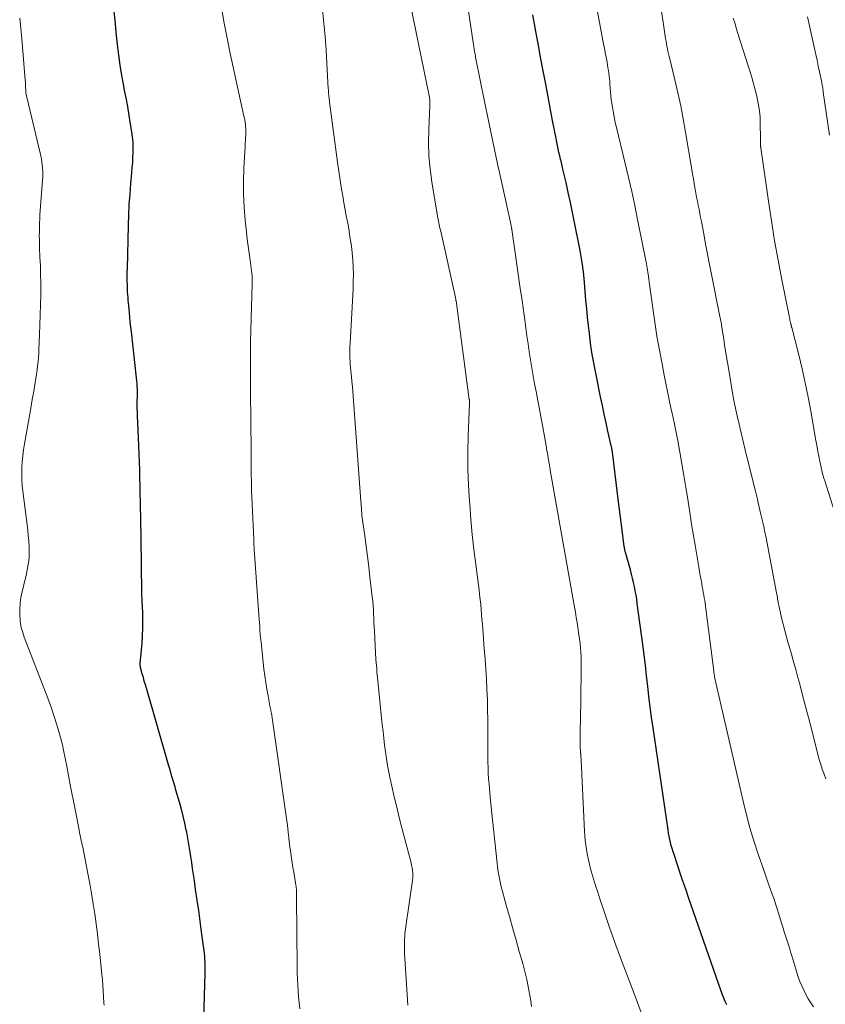
# Model space of a CAD drawing. Units: feet. Extents: x 1910000 to 1915029, y 520000 to 525000.
# Drawn here: x 1910827 to 1910927, y 520699 to 520822 of the extents above; entities that cross this region are included whole.
import ezdxf

# ---------------------------------------------------------------- set-up
doc = ezdxf.new("R2010")
doc.units = ezdxf.units.FT
doc.header["$LTSCALE"] = 100
doc.header["$MEASUREMENT"] = 0
doc.layers.add('CONTOUR INDEX', color=32, linetype='Continuous', lineweight=25)
doc.layers.add('CONTOUR INTERMEDIATE', color=40, linetype='Continuous', lineweight=15)

msp = doc.modelspace()

# ---------------------------------------------------------------- linework, layer by layer
at = {"layer": 'CONTOUR INDEX', "flags": 128}
for points, elevation in [([(1910849.55, 520697.49), (1910849.71, 520703.25), (1910849.72, 520703.6), (1910849.72, 520703.95), (1910849.71, 520704.3), (1910849.7, 520704.64), (1910849.67, 520704.99), (1910849.64, 520705.34), (1910849.61, 520705.69), (1910849.57, 520706.04), (1910849.25, 520708.43), (1910849.07, 520709.75), (1910848.89, 520711.07), (1910848.7, 520712.39), (1910848.51, 520713.71), (1910848.35, 520714.84), (1910848.24, 520715.59), (1910848.13, 520716.35), (1910848.02, 520717.11), (1910847.92, 520717.86), (1910847.8, 520718.62), (1910847.68, 520719.37), (1910847.54, 520720.12), (1910847.4, 520720.87), (1910847.34, 520721.14), (1910847.15, 520722.01), (1910846.95, 520722.89), (1910846.73, 520723.76), (1910846.49, 520724.62), (1910846.05, 520726.15), (1910845.94, 520726.55), (1910845.82, 520726.94), (1910845.71, 520727.34), (1910845.59, 520727.74), (1910845.47, 520728.13), (1910845.36, 520728.53), (1910845.24, 520728.92), (1910845.12, 520729.32), (1910842.35, 520738.88), (1910842.22, 520739.33), (1910842.09, 520739.78), (1910841.97, 520740.24), (1910841.84, 520740.69), (1910841.62, 520741.48), (1910841.61, 520741.54), (1910841.6, 520741.6), (1910841.59, 520741.66), (1910841.59, 520741.72), (1910841.58, 520741.78), (1910841.58, 520741.84), (1910841.59, 520741.9), (1910841.59, 520741.96), (1910841.81, 520744.51), (1910841.88, 520745.46), (1910841.92, 520746.41), (1910841.92, 520747.36), (1910841.9, 520748.32), (1910841.83, 520749.86), (1910841.82, 520750.04), (1910841.81, 520750.22), (1910841.8, 520750.4), (1910841.79, 520750.58), (1910841.78, 520750.76), (1910841.77, 520750.94), (1910841.77, 520751.13), (1910841.77, 520751.31), (1910841.74, 520753.81), (1910841.72, 520755.25), (1910841.71, 520756.68), (1910841.68, 520758.12), (1910841.66, 520759.55), (1910841.62, 520762.18), (1910841.59, 520763.18), (1910841.57, 520764.18), (1910841.54, 520765.18), (1910841.51, 520766.19), (1910841.47, 520767.19), (1910841.44, 520768.19), (1910841.4, 520769.19), (1910841.35, 520770.19), (1910841.24, 520772.98), (1910841.22, 520773.41), (1910841.21, 520773.85), (1910841.21, 520774.29), (1910841.21, 520774.73), (1910841.21, 520774.91), (1910841.22, 520775.26), (1910841.22, 520775.61), (1910841.22, 520775.96), (1910841.22, 520776.3), (1910841.21, 520776.65), (1910841.19, 520777), (1910841.17, 520777.34), (1910841.13, 520777.69), (1910840.48, 520783.46), (1910840.41, 520784.06), (1910840.34, 520784.67), (1910840.28, 520785.27), (1910840.22, 520785.87), (1910840.1, 520787.07), (1910840.07, 520787.41), (1910840.05, 520787.74), (1910840.02, 520788.07), (1910840, 520788.41), (1910839.99, 520788.74), (1910839.98, 520789.07), (1910839.97, 520789.41), (1910839.96, 520789.74), (1910839.96, 520789.82), (1910839.96, 520790.2), (1910839.96, 520790.58), (1910839.96, 520790.95), (1910839.97, 520791.33), (1910840.1, 520796.74), (1910840.14, 520798.06), (1910840.21, 520799.37), (1910840.3, 520800.69), (1910840.41, 520802), (1910840.54, 520803.35), (1910840.59, 520803.99), (1910840.64, 520804.63), (1910840.67, 520805.28), (1910840.7, 520805.92), (1910840.7, 520806.57), (1910840.68, 520807.21), (1910840.62, 520807.85), (1910840.53, 520808.49), (1910840.38, 520809.43), (1910840.2, 520810.53), (1910840.01, 520811.64), (1910839.8, 520812.74), (1910839.59, 520813.84), (1910839.52, 520814.21), (1910839.28, 520815.5), (1910839.07, 520816.79), (1910838.89, 520818.08), (1910838.74, 520819.38), (1910838.62, 520820.52), (1910838.43, 520822.39), (1910838.24, 520824.26)], 900), ([(1910914.95, 520699.28), (1910914.76, 520699.7), (1910914.59, 520700.12), (1910914.42, 520700.55), (1910914.27, 520700.98), (1910910.16, 520712.73), (1910909.81, 520713.74), (1910909.46, 520714.76), (1910909.12, 520715.77), (1910908.78, 520716.79), (1910908.35, 520718.07), (1910908.23, 520718.44), (1910908.12, 520718.83), (1910908.01, 520719.21), (1910907.91, 520719.59), (1910907.82, 520719.98), (1910907.74, 520720.37), (1910907.67, 520720.76), (1910907.61, 520721.16), (1910905.73, 520733.94), (1910905.55, 520735.24), (1910905.38, 520736.54), (1910905.22, 520737.84), (1910905.07, 520739.15), (1910904.92, 520740.45), (1910904.77, 520741.75), (1910904.61, 520743.06), (1910904.44, 520744.36), (1910903.76, 520749.5), (1910903.69, 520750.03), (1910903.6, 520750.55), (1910903.51, 520751.08), (1910903.41, 520751.6), (1910903.29, 520752.12), (1910903.17, 520752.64), (1910903.04, 520753.16), (1910902.9, 520753.68), (1910902.32, 520755.73), (1910902.29, 520755.84), (1910902.26, 520755.95), (1910902.23, 520756.06), (1910902.21, 520756.17), (1910902.18, 520756.28), (1910902.16, 520756.39), (1910902.14, 520756.5), (1910902.13, 520756.62), (1910901.91, 520758.32), (1910901.78, 520759.29), (1910901.66, 520760.26), (1910901.54, 520761.22), (1910901.42, 520762.19), (1910900.65, 520768.42), (1910900.64, 520768.49), (1910900.63, 520768.57), (1910900.62, 520768.64), (1910900.61, 520768.72), (1910900.59, 520768.8), (1910900.58, 520768.87), (1910900.56, 520768.95), (1910900.55, 520769.02), (1910900.09, 520771.02), (1910899.85, 520772.09), (1910899.61, 520773.16), (1910899.39, 520774.24), (1910899.17, 520775.32), (1910898.12, 520780.64), (1910898.07, 520780.91), (1910898.02, 520781.17), (1910897.98, 520781.44), (1910897.95, 520781.71), (1910897.76, 520783.24), (1910897.64, 520784.27), (1910897.53, 520785.31), (1910897.43, 520786.34), (1910897.34, 520787.38), (1910897.15, 520789.64), (1910897.11, 520790.1), (1910897.07, 520790.55), (1910897.01, 520791.01), (1910896.96, 520791.46), (1910896.94, 520791.59), (1910896.87, 520792.11), (1910896.79, 520792.62), (1910896.7, 520793.14), (1910896.6, 520793.65), (1910895.92, 520797.15), (1910895.67, 520798.4), (1910895.4, 520799.65), (1910895.13, 520800.9), (1910894.84, 520802.15), (1910894.46, 520803.79), (1910894.36, 520804.21), (1910894.26, 520804.63), (1910894.16, 520805.06), (1910894.06, 520805.48), (1910893.96, 520805.9), (1910893.87, 520806.33), (1910893.78, 520806.75), (1910893.69, 520807.18), (1910893.65, 520807.37), (1910893.55, 520807.89), (1910893.45, 520808.41), (1910893.35, 520808.93), (1910893.25, 520809.45), (1910892.3, 520814.42), (1910891.98, 520816.12), (1910891.66, 520817.82), (1910891.35, 520819.52), (1910891.03, 520821.23), (1910890.97, 520821.54), (1910890.69, 520823.09)], 920)]:
    msp.add_lwpolyline(points, dxfattribs=dict(at, elevation=elevation))
at = {"layer": 'CONTOUR INTERMEDIATE', "flags": 128}
for points, elevation in [([(1910904.26, 520698.34), (1910903.54, 520700.24), (1910902.19, 520703.76), (1910901.54, 520705.48), (1910900.91, 520707.22), (1910900.29, 520708.96), (1910899.7, 520710.7), (1910899.09, 520712.53), (1910898.82, 520713.37), (1910898.55, 520714.21), (1910898.3, 520715.05), (1910898.05, 520715.89), (1910897.88, 520716.47), (1910897.73, 520717.03), (1910897.6, 520717.59), (1910897.49, 520718.16), (1910897.39, 520718.72), (1910897.31, 520719.29), (1910897.24, 520719.87), (1910897.2, 520720.44), (1910897.16, 520721.02), (1910896.74, 520729.88), (1910896.73, 520730.1), (1910896.71, 520730.31), (1910896.7, 520730.53), (1910896.68, 520730.74), (1910896.67, 520730.78), (1910896.66, 520730.97), (1910896.64, 520731.17), (1910896.63, 520731.36), (1910896.62, 520731.56), (1910896.61, 520731.75), (1910896.6, 520731.95), (1910896.6, 520732.14), (1910896.6, 520732.34), (1910896.63, 520733.85), (1910896.64, 520734.81), (1910896.66, 520735.76), (1910896.68, 520736.71), (1910896.69, 520737.66), (1910896.75, 520741.15), (1910896.75, 520741.7), (1910896.75, 520742.26), (1910896.73, 520742.81), (1910896.7, 520743.37), (1910896.66, 520743.92), (1910896.6, 520744.47), (1910896.54, 520745.02), (1910896.46, 520745.57), (1910896.33, 520746.48), (1910896.23, 520747.11), (1910896.13, 520747.75), (1910896.02, 520748.38), (1910895.91, 520749.01), (1910892.87, 520766.16), (1910892.84, 520766.33), (1910892.82, 520766.49), (1910892.79, 520766.65), (1910892.76, 520766.82), (1910892.73, 520766.98), (1910892.71, 520767.14), (1910892.68, 520767.3), (1910892.65, 520767.47), (1910892.61, 520767.72), (1910892.56, 520768.01), (1910892.51, 520768.29), (1910892.46, 520768.58), (1910892.41, 520768.87), (1910892.35, 520769.23), (1910892.27, 520769.69), (1910892.18, 520770.16), (1910892.09, 520770.62), (1910892.01, 520771.09), (1910891.09, 520775.98), (1910890.9, 520776.97), (1910890.73, 520777.97), (1910890.56, 520778.96), (1910890.4, 520779.96), (1910890.25, 520780.96), (1910890.1, 520781.96), (1910889.95, 520782.96), (1910889.81, 520783.96), (1910889.59, 520785.56), (1910889.34, 520787.36), (1910889.08, 520789.16), (1910888.82, 520790.95), (1910888.57, 520792.75), (1910888.06, 520796.26), (1910888.05, 520796.32), (1910888.04, 520796.38), (1910888.03, 520796.44), (1910888.02, 520796.5), (1910888, 520796.59), (1910888, 520796.6), (1910888, 520796.62), (1910887.99, 520796.63), (1910887.99, 520796.65), (1910887.98, 520796.71), (1910887.97, 520796.72), (1910887.97, 520796.74), (1910887.97, 520796.76), (1910887.96, 520796.77), (1910886.84, 520801.9), (1910886.28, 520804.49), (1910885.73, 520807.07), (1910885.19, 520809.66), (1910884.66, 520812.25), (1910883.57, 520817.62), (1910883.53, 520817.81), (1910883.5, 520818), (1910883.46, 520818.19), (1910883.43, 520818.38), (1910883.41, 520818.47), (1910883.38, 520818.62), (1910883.36, 520818.76), (1910883.34, 520818.91), (1910883.31, 520819.06), (1910883.29, 520819.2), (1910883.27, 520819.35), (1910883.25, 520819.49), (1910883.22, 520819.64), (1910881.48, 520831.46)], 916), ([(1910890.53, 520699.09), (1910890.43, 520699.77), (1910890.32, 520700.45), (1910890.2, 520701.13), (1910890.08, 520701.8), (1910889.93, 520702.47), (1910889.78, 520703.14), (1910889.61, 520703.81), (1910889.43, 520704.47), (1910889, 520705.97), (1910888.6, 520707.37), (1910888.2, 520708.78), (1910887.8, 520710.19), (1910887.41, 520711.6), (1910886.85, 520713.65), (1910886.74, 520714.06), (1910886.64, 520714.47), (1910886.55, 520714.89), (1910886.47, 520715.31), (1910886.39, 520715.73), (1910886.33, 520716.15), (1910886.27, 520716.57), (1910886.22, 520716.99), (1910885.52, 520723.6), (1910885.51, 520723.74), (1910885.49, 520723.89), (1910885.48, 520724.03), (1910885.46, 520724.17), (1910885.45, 520724.31), (1910885.44, 520724.45), (1910885.42, 520724.59), (1910885.41, 520724.74), (1910885.22, 520726.87), (1910885.16, 520727.56), (1910885.12, 520728.26), (1910885.09, 520728.95), (1910885.08, 520729.65), (1910885.07, 520730.34), (1910885.07, 520731.04), (1910885.06, 520731.73), (1910885.06, 520732.43), (1910885.05, 520734.92), (1910885.04, 520736.19), (1910885.01, 520737.46), (1910884.95, 520738.73), (1910884.88, 520740), (1910884.8, 520741.27), (1910884.71, 520742.54), (1910884.61, 520743.8), (1910884.52, 520745.07), (1910884.38, 520746.88), (1910884.33, 520747.5), (1910884.27, 520748.12), (1910884.22, 520748.74), (1910884.17, 520749.36), (1910884.11, 520749.98), (1910884.04, 520750.6), (1910883.97, 520751.21), (1910883.89, 520751.83), (1910883.56, 520754.35), (1910883.33, 520756.23), (1910883.12, 520758.12), (1910882.94, 520760), (1910882.79, 520761.89), (1910882.76, 520762.22), (1910882.64, 520764.27), (1910882.57, 520766.32), (1910882.57, 520768.38), (1910882.61, 520770.44), (1910882.76, 520774.53), (1910882.76, 520774.59), (1910882.76, 520774.65), (1910882.76, 520774.7), (1910882.76, 520774.76), (1910882.76, 520774.82), (1910882.75, 520774.88), (1910882.75, 520774.94), (1910882.74, 520775), (1910881.08, 520787.33), (1910881.08, 520787.35), (1910881.07, 520787.38), (1910881.07, 520787.4), (1910881.07, 520787.42), (1910881.06, 520787.51), (1910881.05, 520787.53), (1910881.05, 520787.55), (1910881.05, 520787.57), (1910881.04, 520787.59), (1910881.03, 520787.68), (1910881.02, 520787.71), (1910881.02, 520787.73), (1910881.01, 520787.75), (1910881.01, 520787.77), (1910879.12, 520796.23), (1910879.07, 520796.44), (1910879.02, 520796.65), (1910878.97, 520796.86), (1910878.92, 520797.07), (1910878.88, 520797.28), (1910878.83, 520797.49), (1910878.79, 520797.7), (1910878.75, 520797.92), (1910878.05, 520802.2), (1910877.84, 520803.84), (1910877.69, 520805.48), (1910877.65, 520807.13), (1910877.67, 520808.78), (1910877.8, 520811.79), (1910877.81, 520811.94), (1910877.81, 520812.1), (1910877.81, 520812.25), (1910877.8, 520812.4), (1910877.79, 520812.55), (1910877.77, 520812.7), (1910877.75, 520812.84), (1910877.72, 520812.99), (1910875.37, 520824.34)], 912), ([(1910925.79, 520699.04), (1910925.46, 520699.54), (1910925.14, 520700.05), (1910924.85, 520700.58), (1910924.58, 520701.11), (1910924.33, 520701.66), (1910924.1, 520702.21), (1910923.9, 520702.78), (1910923.72, 520703.35), (1910923.09, 520705.42), (1910922.94, 520705.92), (1910922.79, 520706.42), (1910922.63, 520706.91), (1910922.47, 520707.41), (1910922.31, 520707.9), (1910922.15, 520708.4), (1910921.99, 520708.89), (1910921.84, 520709.39), (1910921.25, 520711.3), (1910921.06, 520711.9), (1910920.86, 520712.51), (1910920.65, 520713.11), (1910920.43, 520713.71), (1910920.21, 520714.31), (1910919.99, 520714.9), (1910919.78, 520715.5), (1910919.57, 520716.11), (1910918.87, 520718.15), (1910918.34, 520719.78), (1910917.84, 520721.42), (1910917.4, 520723.07), (1910916.99, 520724.74), (1910913.64, 520739.38), (1910913.6, 520739.57), (1910913.55, 520739.76), (1910913.51, 520739.95), (1910913.47, 520740.14), (1910913.43, 520740.33), (1910913.42, 520740.42), (1910913.4, 520740.52), (1910913.38, 520740.61), (1910913.37, 520740.7), (1910913.35, 520740.79), (1910913.34, 520740.88), (1910913.33, 520740.97), (1910913.32, 520741.07), (1910912.34, 520748.82), (1910912.29, 520749.16), (1910912.24, 520749.51), (1910912.19, 520749.85), (1910912.13, 520750.2), (1910912.07, 520750.54), (1910912.01, 520750.89), (1910911.95, 520751.23), (1910911.89, 520751.57), (1910911.82, 520751.93), (1910911.73, 520752.45), (1910911.63, 520752.97), (1910911.54, 520753.49), (1910911.45, 520754.01), (1910910.98, 520756.78), (1910910.9, 520757.25), (1910910.82, 520757.73), (1910910.74, 520758.2), (1910910.66, 520758.67), (1910910.59, 520759.14), (1910910.51, 520759.62), (1910910.44, 520760.09), (1910910.37, 520760.56), (1910910.07, 520762.55), (1910909.84, 520764.01), (1910909.6, 520765.47), (1910909.35, 520766.93), (1910909.08, 520768.39), (1910908.81, 520769.84), (1910908.61, 520770.87), (1910908.41, 520771.89), (1910908.19, 520772.92), (1910907.97, 520773.94), (1910907.75, 520774.96), (1910907.54, 520775.98), (1910907.33, 520777.01), (1910907.12, 520778.03), (1910906.85, 520779.45), (1910906.52, 520781.18), (1910906.22, 520782.92), (1910905.95, 520784.67), (1910905.7, 520786.42), (1910905.25, 520789.71), (1910905.23, 520789.82), (1910905.22, 520789.94), (1910905.2, 520790.06), (1910905.19, 520790.17), (1910905.17, 520790.29), (1910905.16, 520790.41), (1910905.14, 520790.52), (1910905.12, 520790.64), (1910905.08, 520790.93), (1910905.04, 520791.19), (1910904.99, 520791.45), (1910904.94, 520791.71), (1910904.89, 520791.97), (1910903.79, 520797.49), (1910903.43, 520799.25), (1910903.06, 520801.01), (1910902.66, 520802.76), (1910902.25, 520804.51), (1910901.12, 520809.18), (1910901.01, 520809.65), (1910900.91, 520810.12), (1910900.81, 520810.6), (1910900.72, 520811.07), (1910900.64, 520811.55), (1910900.57, 520812.03), (1910900.51, 520812.51), (1910900.46, 520812.99), (1910900.34, 520814.41), (1910900.31, 520814.76), (1910900.27, 520815.1), (1910900.23, 520815.45), (1910900.19, 520815.8), (1910900.14, 520816.15), (1910900.09, 520816.49), (1910900.04, 520816.84), (1910899.98, 520817.18), (1910899.93, 520817.4), (1910899.85, 520817.86), (1910899.76, 520818.31), (1910899.68, 520818.76), (1910899.59, 520819.22), (1910898.54, 520824.87)], 924), ([(1910861.55, 520698.78), (1910861.46, 520699.52), (1910861.39, 520700.27), (1910861.33, 520701.01), (1910861.29, 520701.76), (1910861.25, 520702.5), (1910861.23, 520703.25), (1910861.22, 520703.99), (1910861.13, 520712.7), (1910861.13, 520712.79), (1910861.13, 520712.87), (1910861.13, 520712.96), (1910861.13, 520713.04), (1910861.13, 520713.12), (1910861.13, 520713.21), (1910861.13, 520713.29), (1910861.13, 520713.37), (1910861.12, 520713.56), (1910861.11, 520713.74), (1910861.09, 520713.92), (1910861.07, 520714.1), (1910861.04, 520714.27), (1910860.78, 520715.88), (1910860.68, 520716.46), (1910860.59, 520717.04), (1910860.5, 520717.62), (1910860.41, 520718.2), (1910860.36, 520718.6), (1910860.3, 520718.98), (1910860.25, 520719.37), (1910860.21, 520719.76), (1910860.16, 520720.14), (1910860.11, 520720.65), (1910860.1, 520720.78), (1910860.09, 520720.92), (1910860.07, 520721.05), (1910860.06, 520721.19), (1910860.04, 520721.32), (1910860.03, 520721.45), (1910860.01, 520721.59), (1910859.99, 520721.72), (1910857.98, 520735.75), (1910857.96, 520735.84), (1910857.95, 520735.92), (1910857.93, 520736), (1910857.92, 520736.09), (1910857.9, 520736.17), (1910857.89, 520736.26), (1910857.87, 520736.34), (1910857.85, 520736.42), (1910857.57, 520737.92), (1910857.42, 520738.76), (1910857.28, 520739.59), (1910857.16, 520740.43), (1910857.06, 520741.27), (1910856.74, 520744.22), (1910856.69, 520744.7), (1910856.64, 520745.17), (1910856.6, 520745.65), (1910856.56, 520746.12), (1910856.52, 520746.59), (1910856.48, 520747.07), (1910856.45, 520747.54), (1910856.41, 520748.02), (1910855.84, 520756.27), (1910855.83, 520756.42), (1910855.82, 520756.58), (1910855.81, 520756.73), (1910855.8, 520756.89), (1910855.79, 520757.04), (1910855.78, 520757.2), (1910855.77, 520757.35), (1910855.77, 520757.51), (1910855.51, 520763.67), (1910855.49, 520764.28), (1910855.48, 520764.9), (1910855.47, 520765.51), (1910855.47, 520766.13), (1910855.47, 520766.74), (1910855.46, 520767.36), (1910855.46, 520767.97), (1910855.46, 520768.59), (1910855.39, 520776.01), (1910855.39, 520776.79), (1910855.38, 520777.57), (1910855.37, 520778.35), (1910855.36, 520779.13), (1910855.36, 520779.91), (1910855.36, 520780.69), (1910855.37, 520781.47), (1910855.38, 520782.25), (1910855.58, 520789.48), (1910855.58, 520789.68), (1910855.58, 520789.89), (1910855.58, 520790.09), (1910855.58, 520790.29), (1910855.57, 520790.5), (1910855.56, 520790.7), (1910855.54, 520790.9), (1910855.51, 520791.1), (1910855.32, 520792.44), (1910855.19, 520793.31), (1910855.08, 520794.18), (1910854.97, 520795.05), (1910854.87, 520795.92), (1910854.7, 520797.42), (1910854.57, 520799.04), (1910854.48, 520800.66), (1910854.48, 520802.28), (1910854.54, 520803.91), (1910854.7, 520806.64), (1910854.72, 520807.01), (1910854.74, 520807.37), (1910854.76, 520807.74), (1910854.77, 520808.11), (1910854.78, 520808.32), (1910854.78, 520808.58), (1910854.78, 520808.85), (1910854.76, 520809.12), (1910854.73, 520809.38), (1910854.7, 520809.64), (1910854.65, 520809.91), (1910854.61, 520810.17), (1910854.55, 520810.43), (1910852.79, 520818.49), (1910852.53, 520819.76), (1910852.28, 520821.02), (1910852.05, 520822.28), (1910851.83, 520823.55)], 904), ([(1910875.06, 520699.26), (1910874.65, 520705.75), (1910874.63, 520706.17), (1910874.62, 520706.59), (1910874.63, 520707.01), (1910874.64, 520707.43), (1910874.67, 520707.85), (1910874.7, 520708.27), (1910874.75, 520708.69), (1910874.81, 520709.1), (1910875.61, 520714.54), (1910875.64, 520714.85), (1910875.67, 520715.17), (1910875.67, 520715.49), (1910875.66, 520715.8), (1910875.63, 520716.12), (1910875.59, 520716.43), (1910875.53, 520716.75), (1910875.46, 520717.06), (1910874.32, 520721.43), (1910873.99, 520722.72), (1910873.67, 520724.02), (1910873.36, 520725.32), (1910873.06, 520726.62), (1910872.85, 520727.56), (1910872.68, 520728.4), (1910872.51, 520729.23), (1910872.38, 520730.08), (1910872.25, 520730.92), (1910872.15, 520731.77), (1910872.04, 520732.62), (1910871.95, 520733.47), (1910871.86, 520734.32), (1910871.35, 520739.41), (1910871.31, 520739.8), (1910871.27, 520740.18), (1910871.23, 520740.57), (1910871.19, 520740.95), (1910871.16, 520741.34), (1910871.12, 520741.72), (1910871.1, 520742.11), (1910871.07, 520742.49), (1910870.87, 520746.02), (1910870.84, 520746.55), (1910870.81, 520747.09), (1910870.79, 520747.63), (1910870.77, 520748.17), (1910870.74, 520748.7), (1910870.7, 520749.24), (1910870.66, 520749.77), (1910870.6, 520750.31), (1910870.31, 520752.79), (1910870.16, 520754.07), (1910870, 520755.36), (1910869.83, 520756.64), (1910869.66, 520757.93), (1910869.39, 520759.9), (1910869.36, 520760.2), (1910869.32, 520760.49), (1910869.29, 520760.79), (1910869.27, 520761.09), (1910869.25, 520761.39), (1910869.22, 520761.69), (1910869.2, 520761.99), (1910869.18, 520762.29), (1910868.17, 520775.99), (1910868.12, 520776.62), (1910868.07, 520777.26), (1910868.01, 520777.89), (1910867.94, 520778.52), (1910867.89, 520779.06), (1910867.85, 520779.42), (1910867.83, 520779.79), (1910867.81, 520780.16), (1910867.8, 520780.53), (1910867.8, 520780.89), (1910867.8, 520781.26), (1910867.81, 520781.63), (1910867.83, 520782), (1910868.2, 520788.85), (1910868.23, 520789.74), (1910868.24, 520790.64), (1910868.21, 520791.53), (1910868.17, 520792.42), (1910868.09, 520793.32), (1910867.99, 520794.21), (1910867.86, 520795.09), (1910867.72, 520795.97), (1910867.7, 520796.09), (1910867.53, 520797.03), (1910867.36, 520797.97), (1910867.19, 520798.91), (1910867.02, 520799.85), (1910866.96, 520800.2), (1910866.77, 520801.32), (1910866.59, 520802.44), (1910866.42, 520803.56), (1910866.27, 520804.68), (1910865.27, 520812.17), (1910865.25, 520812.36), (1910865.22, 520812.54), (1910865.2, 520812.73), (1910865.18, 520812.91), (1910865.16, 520813.08), (1910865.15, 520813.18), (1910865.14, 520813.28), (1910865.13, 520813.38), (1910865.12, 520813.47), (1910865.12, 520813.57), (1910865.11, 520813.67), (1910865.11, 520813.77), (1910865.1, 520813.87), (1910864.93, 520817.04), (1910864.83, 520818.72), (1910864.71, 520820.39), (1910864.55, 520822.07), (1910864.37, 520823.74)], 908), ([(1910927.36, 520727.54), (1910927.12, 520728.14), (1910926.9, 520728.75), (1910926.7, 520729.36), (1910926.52, 520729.97), (1910926.35, 520730.6), (1910925.53, 520733.81), (1910925.18, 520735.21), (1910924.81, 520736.61), (1910924.44, 520738.01), (1910924.07, 520739.4), (1910923.84, 520740.24), (1910923.58, 520741.21), (1910923.3, 520742.19), (1910923.03, 520743.16), (1910922.74, 520744.14), (1910922.63, 520744.52), (1910922.41, 520745.3), (1910922.2, 520746.09), (1910922, 520746.88), (1910921.81, 520747.67), (1910921.49, 520749.08), (1910921.47, 520749.17), (1910921.45, 520749.26), (1910921.43, 520749.35), (1910921.41, 520749.44), (1910921.4, 520749.53), (1910921.38, 520749.62), (1910921.37, 520749.71), (1910921.35, 520749.8), (1910921.31, 520750.02), (1910921.28, 520750.23), (1910921.24, 520750.43), (1910921.2, 520750.63), (1910921.16, 520750.83), (1910919.82, 520757.89), (1910919.76, 520758.24), (1910919.69, 520758.58), (1910919.62, 520758.92), (1910919.54, 520759.27), (1910919.47, 520759.61), (1910919.39, 520759.95), (1910919.31, 520760.29), (1910919.23, 520760.63), (1910918.89, 520762.07), (1910918.78, 520762.55), (1910918.66, 520763.04), (1910918.54, 520763.52), (1910918.43, 520764.01), (1910917.27, 520768.69), (1910917.01, 520769.75), (1910916.76, 520770.82), (1910916.51, 520771.89), (1910916.27, 520772.97), (1910915.89, 520774.67), (1910915.84, 520774.89), (1910915.8, 520775.11), (1910915.76, 520775.34), (1910915.72, 520775.56), (1910915.19, 520778.66), (1910915.03, 520779.62), (1910914.87, 520780.58), (1910914.72, 520781.54), (1910914.57, 520782.5), (1910914.34, 520784.04), (1910914.31, 520784.23), (1910914.28, 520784.42), (1910914.24, 520784.62), (1910914.21, 520784.81), (1910914.17, 520785), (1910914.13, 520785.19), (1910914.1, 520785.39), (1910914.06, 520785.58), (1910913.05, 520790.62), (1910912.8, 520791.89), (1910912.55, 520793.17), (1910912.31, 520794.44), (1910912.07, 520795.72), (1910911.78, 520797.26), (1910911.68, 520797.77), (1910911.58, 520798.27), (1910911.48, 520798.78), (1910911.38, 520799.29), (1910911.28, 520799.79), (1910911.18, 520800.3), (1910911.09, 520800.81), (1910910.99, 520801.32), (1910910.97, 520801.45), (1910910.87, 520802.03), (1910910.77, 520802.61), (1910910.67, 520803.19), (1910910.57, 520803.76), (1910909.8, 520808.45), (1910909.51, 520810.09), (1910909.2, 520811.73), (1910908.84, 520813.36), (1910908.46, 520814.98), (1910907.81, 520817.59), (1910907.74, 520817.91), (1910907.66, 520818.22), (1910907.59, 520818.54), (1910907.52, 520818.85), (1910907.46, 520819.17), (1910907.4, 520819.49), (1910907.35, 520819.81), (1910907.3, 520820.13), (1910907, 520822.19), (1910906.8, 520823.54)], 928), ([(1910927.79, 520808.04), (1910927.02, 520813.44), (1910927, 520813.62), (1910926.97, 520813.8), (1910926.95, 520813.97), (1910926.92, 520814.15), (1910926.89, 520814.33), (1910926.86, 520814.5), (1910926.83, 520814.68), (1910926.79, 520814.85), (1910926.56, 520815.96), (1910926.4, 520816.69), (1910926.25, 520817.42), (1910926.09, 520818.15), (1910925.93, 520818.88), (1910925.05, 520822.84)], 936), ([(1910837.06, 520699.26), (1910837.04, 520699.54), (1910837, 520700.35), (1910836.95, 520701.04), (1910836.9, 520701.73), (1910836.84, 520702.42), (1910836.78, 520703.1), (1910836.51, 520705.63), (1910836.37, 520706.89), (1910836.22, 520708.16), (1910836.05, 520709.42), (1910835.88, 520710.68), (1910835.69, 520711.94), (1910835.48, 520713.2), (1910835.26, 520714.45), (1910835.02, 520715.7), (1910834.38, 520719.01), (1910834.32, 520719.27), (1910834.27, 520719.54), (1910834.21, 520719.81), (1910834.15, 520720.08), (1910834.1, 520720.35), (1910834.04, 520720.61), (1910833.99, 520720.88), (1910833.93, 520721.15), (1910833.63, 520722.68), (1910833.43, 520723.71), (1910833.23, 520724.74), (1910833.03, 520725.78), (1910832.83, 520726.81), (1910832.38, 520729.14), (1910832.27, 520729.74), (1910832.15, 520730.34), (1910832.02, 520730.94), (1910831.9, 520731.54), (1910831.76, 520732.13), (1910831.61, 520732.72), (1910831.45, 520733.31), (1910831.28, 520733.9), (1910831.08, 520734.57), (1910830.79, 520735.48), (1910830.48, 520736.4), (1910830.16, 520737.3), (1910829.82, 520738.2), (1910827.07, 520745.29), (1910826.84, 520745.97), (1910826.66, 520746.66), (1910826.56, 520747.37), (1910826.5, 520748.08), (1910826.51, 520748.8), (1910826.56, 520749.52), (1910826.66, 520750.23), (1910826.8, 520750.93), (1910827.2, 520752.54), (1910827.31, 520752.99), (1910827.41, 520753.44), (1910827.49, 520753.9), (1910827.57, 520754.35), (1910827.64, 520754.81), (1910827.68, 520755.27), (1910827.69, 520755.73), (1910827.69, 520756.19), (1910827.67, 520756.62), (1910827.63, 520757.3), (1910827.58, 520757.98), (1910827.52, 520758.65), (1910827.44, 520759.32), (1910826.9, 520763.52), (1910826.82, 520764.26), (1910826.77, 520765), (1910826.76, 520765.74), (1910826.77, 520766.48), (1910826.81, 520767.22), (1910826.88, 520767.96), (1910826.97, 520768.69), (1910827.09, 520769.43), (1910827.8, 520773.42), (1910827.94, 520774.21), (1910828.08, 520775), (1910828.22, 520775.79), (1910828.36, 520776.58), (1910828.45, 520777.12), (1910828.53, 520777.64), (1910828.61, 520778.16), (1910828.68, 520778.68), (1910828.74, 520779.2), (1910828.8, 520779.73), (1910828.84, 520780.25), (1910828.88, 520780.78), (1910828.91, 520781.3), (1910828.99, 520783.09), (1910829.04, 520784.34), (1910829.08, 520785.6), (1910829.11, 520786.85), (1910829.13, 520788.11), (1910829.13, 520788.43), (1910829.13, 520789.53), (1910829.12, 520790.62), (1910829.09, 520791.72), (1910829.04, 520792.81), (1910828.99, 520793.97), (1910828.97, 520794.48), (1910828.96, 520795), (1910828.95, 520795.52), (1910828.96, 520796.04), (1910828.97, 520796.56), (1910828.99, 520797.07), (1910829.01, 520797.59), (1910829.04, 520798.11), (1910829.36, 520802.41), (1910829.38, 520802.8), (1910829.39, 520803.18), (1910829.38, 520803.57), (1910829.36, 520803.96), (1910829.33, 520804.34), (1910829.28, 520804.73), (1910829.21, 520805.11), (1910829.13, 520805.49), (1910827.35, 520812.99), (1910827.32, 520813.1), (1910827.3, 520813.22), (1910827.29, 520813.34), (1910827.27, 520813.45), (1910827.26, 520813.57), (1910827.25, 520813.69), (1910827.25, 520813.81), (1910827.24, 520813.92), (1910827.24, 520814.1), (1910827.23, 520814.31), (1910827.22, 520814.52), (1910827.21, 520814.72), (1910827.19, 520814.93), (1910826.75, 520820.13), (1910826.63, 520821.4), (1910826.5, 520822.67)], 896), ([(1910929.93, 520756.23), (1910927.17, 520764.93), (1910927.1, 520765.13), (1910927.05, 520765.32), (1910926.99, 520765.51), (1910926.93, 520765.71), (1910926.88, 520765.9), (1910926.83, 520766.1), (1910926.79, 520766.3), (1910926.74, 520766.5), (1910926.51, 520767.69), (1910926.35, 520768.48), (1910926.2, 520769.28), (1910926.06, 520770.08), (1910925.91, 520770.87), (1910925.46, 520773.52), (1910925.13, 520775.3), (1910924.77, 520777.07), (1910924.38, 520778.84), (1910923.95, 520780.59), (1910923.08, 520783.99), (1910923.06, 520784.05), (1910923.05, 520784.1), (1910923.04, 520784.16), (1910923.02, 520784.21), (1910923.01, 520784.27), (1910922.99, 520784.32), (1910922.98, 520784.38), (1910922.97, 520784.43), (1910922.91, 520784.7), (1910922.86, 520784.88), (1910922.82, 520785.07), (1910922.78, 520785.26), (1910922.74, 520785.44), (1910921.84, 520789.96), (1910921.37, 520792.41), (1910920.93, 520794.86), (1910920.53, 520797.32), (1910920.16, 520799.79), (1910919.22, 520806.48), (1910919.21, 520806.53), (1910919.2, 520806.58), (1910919.19, 520806.63), (1910919.19, 520806.69), (1910919.18, 520806.74), (1910919.17, 520806.79), (1910919.17, 520806.84), (1910919.17, 520806.9), (1910919.17, 520806.93), (1910919.16, 520806.99), (1910919.16, 520807.06), (1910919.16, 520807.13), (1910919.16, 520807.2), (1910919.13, 520809.94), (1910919.12, 520810.31), (1910919.09, 520810.67), (1910919.05, 520811.04), (1910918.99, 520811.4), (1910918.83, 520812.28), (1910918.66, 520813.08), (1910918.48, 520813.88), (1910918.27, 520814.66), (1910918.03, 520815.45), (1910916.29, 520820.89), (1910916.11, 520821.49), (1910915.94, 520822.09), (1910915.77, 520822.69)], 932)]:
    msp.add_lwpolyline(points, dxfattribs=dict(at, elevation=elevation))

doc.saveas('drawing.dxf')
